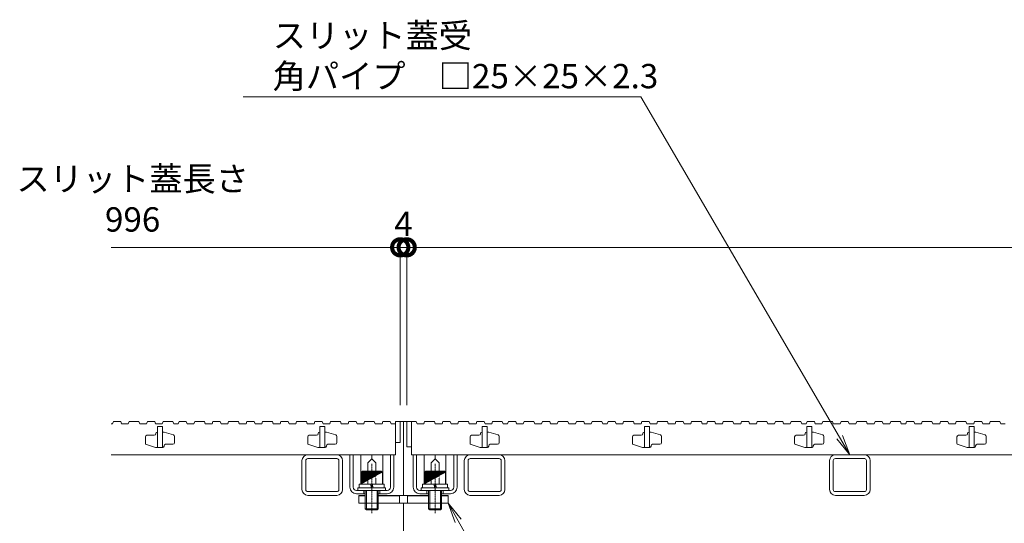
# Model space of a CAD drawing. Extents: x 1128708 to 1132122, y 341728 to 343318.
# Drawn here: x 1128899 to 1129506, y 342119 to 342429 of the extents above; entities that cross this region are included whole.
import ezdxf
from ezdxf import colors
from ezdxf.entities.mleader import LeaderData, LeaderLine
from ezdxf.math import Vec2, Vec3

# ---------------------------------------------------------------- set-up
doc = ezdxf.new("R2010")
doc.units = 0
doc.header["$LTSCALE"] = 0.1
doc.linetypes.add('中心線（短）', pattern=[6.773333, 4.233333, -0.846667, 0.846667, -0.846667])
doc.linetypes.add('点線（標準）', pattern=[1.693333, 0.846667, -0.846667])
doc.layers.get('0').update_dxf_attribs({"lineweight": 9})
doc.layers.get('Defpoints').update_dxf_attribs({"lineweight": 9})
for name, color, linetype, lineweight in [('(K)寸法', 7, 'Continuous', 9), ('(K)引出線', 7, 'Continuous', 9), ('スリット蓋', 3, 'Continuous', 9), ('ボルト固定金具類', 6, 'Continuous', 9), ('枠', 4, 'Continuous', 9), ('角パイプ（蓋受け）', 211, 'Continuous', 9)]:
    doc.layers.add(name, color=color, linetype=linetype, lineweight=lineweight)
doc.styles.add('(K)MSゴシック', font='txt')
doc.styles.add('文字_異尺度_H3.0', font='txt', dxfattribs={"height": 3})
doc.dimstyles.new('KAD-1', dxfattribs={"dimtxt": 3, "dimasz": 4, "dimexe": 1, "dimexo": 2, "dimgap": 1, "dimtad": 1, "dimdec": 1, "dimdsep": 46, "dimtxsty": '(K)MSゴシック', "dimblk": 'DOTSMALL', "dimcen": 0, "dimclrd": 7, "dimclre": 256, "dimclrt": 2, "dimadec": 0, "dimazin": 0, "dimtfac": 1, "dimtdec": 1, "dimtmove": 0, "dimatfit": 3, "dimldrblk": 'DOTSMALL', "dimfxl": 1, "dimtfill": 1, "dimlwd": 9, "dimlwe": -1, "dimarcsym": 0})

# ---------------------------------------------------------------- blocks, each defined once
blk = doc.blocks.new('_Open')
at = {"color": 0, "linetype": 'ByBlock', "lineweight": -2}
for p, q in [((-1, 0.167), (0, 0)), ((-1, -0.167), (0, 0)), ((0, 0), (-1, 0))]:
    blk.add_line(p, q, dxfattribs=at)
blk = doc.blocks.new('_DotSmall')
at = {"color": 0, "linetype": 'ByBlock', "const_width": 0.5}
blk.add_lwpolyline([(-0.0625, 0, 1), (0.0625, 0, 1)], format="xyb", close=True, dxfattribs=at)
blk = doc.blocks.new('*D40')
at = {"layer": '(K)寸法', "transparency": 16777216}
for p, q in [((1129133.39, 342191.61), (1129133.39, 342293.92)), ((1129137.39, 342191.61), (1129137.39, 342293.92))]:
    blk.add_line(p, q, dxfattribs=at)
at = {"layer": '(K)寸法', "color": 7, "lineweight": 9, "transparency": 16777216}
for p, q in [((1129133.39, 342288.92), (1129113.39, 342288.92)), ((1129133.39, 342288.92), (1129137.39, 342288.92)), ((1129137.39, 342288.92), (1129157.39, 342288.92))]:
    blk.add_line(p, q, dxfattribs=at)
at = {"layer": 'Defpoints', "color": 0, "linetype": 'Continuous', "lineweight": 9, "transparency": 16777216}
for p in [(1129137.39, 342288.92), (1129133.39, 342181.61), (1129137.39, 342181.61)]:
    blk.add_point(p, dxfattribs=at)
at = {"layer": '(K)寸法', "color": 2, "linetype": 'Continuous', "lineweight": 9, "transparency": 16777216, "insert": (1129135.39, 342301.42), "char_height": 15, "attachment_point": 5, "style": '(K)MSゴシック', "bg_fill": 3, "box_fill_scale": 1.1, "bg_fill_color": 256, "bg_fill_true_color": 13158600, "bg_fill_transparency": 0}
blk.add_mtext('4', dxfattribs=at)
at = {"layer": '(K)寸法', "color": 7, "linetype": 'Continuous', "lineweight": 9, "transparency": 16777216, "xscale": 20, "yscale": 20, "zscale": 20}
blk.add_blockref('_DotSmall', (1129133.39, 342288.92), dxfattribs=at)
at = {"layer": '(K)寸法', "color": 7, "linetype": 'Continuous', "lineweight": 9, "transparency": 16777216, "xscale": 20, "yscale": 20, "zscale": 20, "rotation": 180}
blk.add_blockref('_DotSmall', (1129137.39, 342288.92), dxfattribs=at)
blk = doc.blocks.new('*D41')
at = {"layer": '(K)寸法', "transparency": 16777216}
for p, q in [((1129137.39, 342191.61), (1129137.39, 342293.92)), ((1130133.39, 342191.61), (1130133.39, 342293.92))]:
    blk.add_line(p, q, dxfattribs=at)
at = {"layer": '(K)寸法', "color": 7, "lineweight": 9, "transparency": 16777216}
blk.add_line((1129137.39, 342288.92), (1130133.39, 342288.92), dxfattribs=at)
at = {"layer": 'Defpoints', "color": 0, "linetype": 'Continuous', "lineweight": 9, "transparency": 16777216}
for p in [(1130133.39, 342288.92), (1129137.39, 342181.61), (1130133.39, 342181.61)]:
    blk.add_point(p, dxfattribs=at)
at = {"layer": '(K)寸法', "color": 7, "linetype": 'Continuous', "lineweight": 9, "transparency": 16777216, "xscale": 20, "yscale": 20, "zscale": 20, "rotation": 180}
blk.add_blockref('_DotSmall', (1129137.39, 342288.92), dxfattribs=at)
at = {"layer": '(K)寸法', "color": 7, "linetype": 'Continuous', "lineweight": 9, "transparency": 16777216, "xscale": 20, "yscale": 20, "zscale": 20}
blk.add_blockref('_DotSmall', (1130133.39, 342288.92), dxfattribs=at)
at = {"layer": '(K)寸法', "color": 2, "linetype": 'Continuous', "lineweight": 9, "transparency": 16777216, "insert": (1129635.39, 342314.27), "char_height": 15, "attachment_point": 5, "style": '(K)MSゴシック', "bg_fill": 3, "box_fill_scale": 1.1, "bg_fill_color": 256, "bg_fill_true_color": 13158600, "bg_fill_transparency": 0}
blk.add_mtext('スリット蓋長さ\\P996', dxfattribs=at)

msp = doc.modelspace()

# ---------------------------------------------------------------- linework, layer by layer
at = {"layer": '(K)寸法'}
msp.add_line((1129133.39, 342191.61), (1129133.39, 342293.92), dxfattribs=at)
at = {"layer": '(K)寸法', "color": 7, "lineweight": 9}
msp.add_line((1129133.39, 342288.92), (1128955.39, 342288.92), dxfattribs=at)
at = {"layer": 'スリット蓋', "color": 3, "linetype": 'Continuous', "lineweight": 9}
for p, q in [((1128955.39, 342180.11), (1128956.23, 342180.11)), ((1128956.75, 342181.61), (1128956.23, 342180.11)), ((1128956.75, 342181.61), (1128961.25, 342181.61)), ((1128961.25, 342181.61), (1128961.77, 342180.11)), ((1128961.77, 342180.11), (1128965.89, 342180.11)), ((1128966.4, 342181.61), (1128965.89, 342180.11)), ((1128966.4, 342181.61), (1128972.4, 342181.61)), ((1128972.4, 342181.61), (1128972.92, 342180.11)), ((1128972.92, 342180.11), (1128977.17, 342180.11)), ((1128977.68, 342181.61), (1128977.17, 342180.11)), ((1128977.68, 342181.61), (1128982.18, 342181.61)), ((1128982.18, 342181.61), (1128982.7, 342180.11)), ((1128982.7, 342180.11), (1128986.82, 342180.11)), ((1128986.89, 342178.61), (1128983.89, 342178.61)), ((1128983.89, 342178.61), (1128983.89, 342165.61)), ((1128987.34, 342181.61), (1128986.82, 342180.11)), ((1128986.89, 342178.61), (1128986.89, 342165.61)), ((1128987.34, 342181.61), (1128993.34, 342181.61)), ((1128993.34, 342181.61), (1128993.85, 342180.11)), ((1128993.85, 342180.11), (1128996.61, 342180.11)), ((1128997.13, 342181.61), (1128996.61, 342180.11)), ((1128997.13, 342181.61), (1129001.63, 342181.61)), ((1129001.63, 342181.61), (1129002.14, 342180.11)), ((1129002.14, 342180.11), (1129006.26, 342180.11)), ((1129006.78, 342181.61), (1129006.26, 342180.11)), ((1129006.78, 342181.61), (1129012.78, 342181.61)), ((1129012.78, 342181.61), (1129013.3, 342180.11)), ((1129013.3, 342180.11), (1129017.55, 342180.11)), ((1129018.06, 342181.61), (1129017.55, 342180.11)), ((1129018.06, 342181.61), (1129022.56, 342181.61)), ((1129022.56, 342181.61), (1129023.08, 342180.11)), ((1129023.08, 342180.11), (1129027.2, 342180.11)), ((1129027.71, 342181.61), (1129027.2, 342180.11)), ((1129027.71, 342181.61), (1129033.71, 342181.61)), ((1129033.71, 342181.61), (1129034.23, 342180.11)), ((1129034.23, 342180.11), (1129038.48, 342180.11)), ((1129038.99, 342181.61), (1129038.48, 342180.11)), ((1129038.99, 342181.61), (1129043.49, 342181.61)), ((1129043.49, 342181.61), (1129044.01, 342180.11)), ((1129044.01, 342180.11), (1129048.13, 342180.11)), ((1129048.65, 342181.61), (1129048.13, 342180.11)), ((1129048.65, 342181.61), (1129054.65, 342181.61)), ((1129054.65, 342181.61), (1129055.16, 342180.11)), ((1129055.16, 342180.11), (1129059.41, 342180.11)), ((1129059.93, 342181.61), (1129059.41, 342180.11)), ((1129059.93, 342181.61), (1129064.43, 342181.61)), ((1129064.43, 342181.61), (1129064.94, 342180.11)), ((1129064.94, 342180.11), (1129069.07, 342180.11)), ((1129069.58, 342181.61), (1129069.07, 342180.11)), ((1129069.58, 342181.61), (1129075.58, 342181.61)), ((1129075.58, 342181.61), (1129076.1, 342180.11)), ((1129076.1, 342180.11), (1129080.35, 342180.11)), ((1129080.86, 342181.61), (1129080.35, 342180.11)), ((1129080.86, 342181.61), (1129085.36, 342181.61)), ((1129086.89, 342178.61), (1129083.89, 342178.61)), ((1129083.89, 342178.61), (1129083.89, 342165.61)), ((1129085.36, 342181.61), (1129085.88, 342180.11)), ((1129085.88, 342180.11), (1129090, 342180.11)), ((1129086.89, 342178.61), (1129086.89, 342165.61)), ((1129090.52, 342181.61), (1129090, 342180.11)), ((1129090.52, 342181.61), (1129096.52, 342181.61)), ((1129096.52, 342181.61), (1129097.03, 342180.11)), ((1129097.03, 342180.11), (1129101.28, 342180.11)), ((1129101.8, 342181.61), (1129101.28, 342180.11)), ((1129101.8, 342181.61), (1129106.3, 342181.61)), ((1129106.3, 342181.61), (1129106.81, 342180.11)), ((1128976.39, 342172.11), (1128976.39, 342168.35)), ((1128981.89, 342173.11), (1128977.39, 342173.11)), ((1128982.89, 342174.31), (1128982.89, 342174.11)), ((1128983.69, 342175.11), (1128983.89, 342175.11)), ((1128986.89, 342175.11), (1128987.74, 342175.11)), ((1128988.03, 342175.07), (1128993.68, 342173.33)), ((1128994.39, 342172.38), (1128994.39, 342168.61)), ((1129076.39, 342172.11), (1129076.39, 342168.35)), ((1129081.89, 342173.11), (1129077.39, 342173.11)), ((1129082.89, 342174.31), (1129082.89, 342174.11)), ((1129083.69, 342175.11), (1129083.89, 342175.11)), ((1129086.89, 342175.11), (1129087.74, 342175.11)), ((1129088.03, 342175.07), (1129093.68, 342173.33)), ((1129094.39, 342172.38), (1129094.39, 342168.61)), ((1129176.39, 342172.11), (1129176.39, 342168.35)), ((1129181.89, 342173.11), (1129177.39, 342173.11)), ((1129182.89, 342174.31), (1129182.89, 342174.11)), ((1129183.69, 342175.11), (1129183.89, 342175.11)), ((1129186.89, 342175.11), (1129187.74, 342175.11)), ((1129188.03, 342175.07), (1129193.68, 342173.33)), ((1129194.39, 342172.38), (1129194.39, 342168.61)), ((1129276.39, 342172.11), (1129276.39, 342168.35)), ((1129281.89, 342173.11), (1129277.39, 342173.11)), ((1129282.89, 342174.31), (1129282.89, 342174.11)), ((1129283.69, 342175.11), (1129283.89, 342175.11)), ((1129286.89, 342175.11), (1129287.74, 342175.11)), ((1129288.03, 342175.07), (1129293.68, 342173.33)), ((1129294.39, 342172.38), (1129294.39, 342168.61)), ((1129376.39, 342172.11), (1129376.39, 342168.35)), ((1129381.89, 342173.11), (1129377.39, 342173.11)), ((1129382.89, 342174.31), (1129382.89, 342174.11)), ((1129383.69, 342175.11), (1129383.89, 342175.11)), ((1129386.89, 342175.11), (1129387.74, 342175.11)), ((1129388.03, 342175.07), (1129393.68, 342173.33)), ((1129394.39, 342172.38), (1129394.39, 342168.61)), ((1129476.39, 342172.11), (1129476.39, 342168.35)), ((1129481.89, 342173.11), (1129477.39, 342173.11)), ((1129482.89, 342174.31), (1129482.89, 342174.11)), ((1129483.69, 342175.11), (1129483.89, 342175.11)), ((1129486.89, 342175.11), (1129487.74, 342175.11)), ((1129488.03, 342175.07), (1129493.68, 342173.33)), ((1129494.39, 342172.38), (1129494.39, 342168.61)), ((1128982.74, 342165.66), (1128977.09, 342167.4)), ((1128987.09, 342165.61), (1128983.04, 342165.61)), ((1128987.89, 342166.41), (1128987.89, 342166.61)), ((1128988.89, 342167.61), (1128993.39, 342167.61)), ((1129082.74, 342165.66), (1129077.09, 342167.4)), ((1129087.09, 342165.61), (1129083.04, 342165.61)), ((1129087.89, 342166.41), (1129087.89, 342166.61)), ((1129088.89, 342167.61), (1129093.39, 342167.61)), ((1129130.39, 342168.61), (1129133.39, 342168.61)), ((1129137.39, 342166.11), (1129140.39, 342166.11)), ((1129182.74, 342165.66), (1129177.09, 342167.4)), ((1129187.09, 342165.61), (1129183.04, 342165.61)), ((1129187.89, 342166.41), (1129187.89, 342166.61)), ((1129188.89, 342167.61), (1129193.39, 342167.61)), ((1129282.74, 342165.66), (1129277.09, 342167.4)), ((1129287.09, 342165.61), (1129283.04, 342165.61)), ((1129287.89, 342166.41), (1129287.89, 342166.61)), ((1129288.89, 342167.61), (1129293.39, 342167.61)), ((1129382.74, 342165.66), (1129377.09, 342167.4)), ((1129387.09, 342165.61), (1129383.04, 342165.61)), ((1129387.89, 342166.41), (1129387.89, 342166.61)), ((1129388.89, 342167.61), (1129393.39, 342167.61)), ((1129482.74, 342165.66), (1129477.09, 342167.4)), ((1129487.09, 342165.61), (1129483.04, 342165.61)), ((1129487.89, 342166.41), (1129487.89, 342166.61)), ((1129488.89, 342167.61), (1129493.39, 342167.61)), ((1128955.39, 342161.11), (1129130.39, 342161.11)), ((1129140.39, 342161.11), (1130130.39, 342161.11))]:
    msp.add_line(p, q, dxfattribs=at)
for centre, radius, start, end in [((1128977.39, 342172.11), 1, 90, 180), ((1128981.89, 342174.11), 1, 270, 0), ((1128983.69, 342174.31), 0.8, 90, 180), ((1128987.74, 342174.11), 1, 72.89727, 90), ((1128993.39, 342172.38), 1, 0, 72.89727), ((1129077.39, 342172.11), 1, 90, 180), ((1129081.89, 342174.11), 1, 270, 0), ((1129083.69, 342174.31), 0.8, 90, 180), ((1129087.74, 342174.11), 1, 72.89727, 90), ((1129093.39, 342172.38), 1, 0, 72.89727), ((1129177.39, 342172.11), 1, 90, 180), ((1129181.89, 342174.11), 1, 270, 0), ((1129183.69, 342174.31), 0.8, 90, 180), ((1129187.74, 342174.11), 1, 72.89727, 90), ((1129193.39, 342172.38), 1, 0, 72.89727), ((1129277.39, 342172.11), 1, 90, 180), ((1129281.89, 342174.11), 1, 270, 0), ((1129283.69, 342174.31), 0.8, 90, 180), ((1129287.74, 342174.11), 1, 72.89727, 90), ((1129293.39, 342172.38), 1, 0, 72.89727), ((1129377.39, 342172.11), 1, 90, 180), ((1129381.89, 342174.11), 1, 270, 0), ((1129383.69, 342174.31), 0.8, 90, 180), ((1129387.74, 342174.11), 1, 72.89727, 90), ((1129393.39, 342172.38), 1, 0, 72.89727), ((1129477.39, 342172.11), 1, 90, 180), ((1129481.89, 342174.11), 1, 270, 0), ((1129483.69, 342174.31), 0.8, 90, 180), ((1129487.74, 342174.11), 1, 72.89727, 90), ((1129493.39, 342172.38), 1, 0, 72.89727), ((1128977.39, 342168.35), 1, 180, 252.89727), ((1128983.04, 342166.61), 1, 252.89727, 270), ((1128987.09, 342166.41), 0.8, 270, 0), ((1128988.89, 342166.61), 1, 90, 180), ((1128993.39, 342168.61), 1, 270, 0), ((1129077.39, 342168.35), 1, 180, 252.89727), ((1129083.04, 342166.61), 1, 252.89727, 270), ((1129087.09, 342166.41), 0.8, 270, 0), ((1129088.89, 342166.61), 1, 90, 180), ((1129093.39, 342168.61), 1, 270, 0), ((1129177.39, 342168.35), 1, 180, 252.89727), ((1129183.04, 342166.61), 1, 252.89727, 270), ((1129187.09, 342166.41), 0.8, 270, 0), ((1129188.89, 342166.61), 1, 90, 180), ((1129193.39, 342168.61), 1, 270, 0), ((1129277.39, 342168.35), 1, 180, 252.89727), ((1129283.04, 342166.61), 1, 252.89727, 270), ((1129287.09, 342166.41), 0.8, 270, 0), ((1129288.89, 342166.61), 1, 90, 180), ((1129293.39, 342168.61), 1, 270, 0), ((1129377.39, 342168.35), 1, 180, 252.89727), ((1129383.04, 342166.61), 1, 252.89727, 270), ((1129387.09, 342166.41), 0.8, 270, 0), ((1129388.89, 342166.61), 1, 90, 180), ((1129393.39, 342168.61), 1, 270, 0), ((1129477.39, 342168.35), 1, 180, 252.89727), ((1129483.04, 342166.61), 1, 252.89727, 270), ((1129487.09, 342166.41), 0.8, 270, 0), ((1129488.89, 342166.61), 1, 90, 180), ((1129493.39, 342168.61), 1, 270, 0)]:
    msp.add_arc(centre, radius, start, end, dxfattribs=at)
at = {"layer": 'ボルト固定金具類', "color": 2, "linetype": 'Continuous', "lineweight": 9}
for p, q in [((1129102.39, 342161.11), (1129104.39, 342161.11)), ((1129102.39, 342141.11), (1129102.39, 342161.11)), ((1129104.39, 342141.11), (1129104.39, 342161.11)), ((1129127.39, 342161.11), (1129129.39, 342161.11)), ((1129127.39, 342141.11), (1129127.39, 342161.11)), ((1129129.39, 342141.11), (1129129.39, 342161.11)), ((1129143.39, 342161.11), (1129141.39, 342161.11)), ((1129141.39, 342141.11), (1129141.39, 342161.11)), ((1129143.39, 342141.11), (1129143.39, 342161.11)), ((1129168.39, 342161.11), (1129166.39, 342161.11)), ((1129166.39, 342141.11), (1129166.39, 342161.11)), ((1129168.39, 342141.11), (1129168.39, 342161.11)), ((1129106.39, 342139.11), (1129125.39, 342139.11)), ((1129106.39, 342137.11), (1129111.89, 342137.11)), ((1129107.89, 342136.11), (1129107.89, 342131.31)), ((1129111.89, 342136.11), (1129107.89, 342136.11)), ((1129111.89, 342135.81), (1129107.89, 342135.81)), ((1129110.89, 342139.11), (1129110.89, 342137.11)), ((1129111.89, 342135.81), (1129111.89, 342131.31)), ((1129119.89, 342137.11), (1129125.39, 342137.11)), ((1129135.39, 342136.11), (1129119.89, 342136.11)), ((1129119.89, 342135.81), (1129119.89, 342131.31)), ((1129132.89, 342135.81), (1129119.89, 342135.81)), ((1129120.89, 342139.11), (1129120.89, 342137.11)), ((1129132.89, 342131.31), (1129132.89, 342135.81)), ((1129135.39, 342136.11), (1129150.89, 342136.11)), ((1129137.89, 342131.31), (1129137.89, 342135.81)), ((1129137.89, 342135.81), (1129150.89, 342135.81)), ((1129164.39, 342139.11), (1129145.39, 342139.11)), ((1129150.89, 342137.11), (1129145.39, 342137.11)), ((1129149.89, 342139.11), (1129149.89, 342137.11)), ((1129150.89, 342135.81), (1129150.89, 342131.31)), ((1129164.39, 342137.11), (1129158.89, 342137.11)), ((1129158.89, 342136.11), (1129162.89, 342136.11)), ((1129158.89, 342135.81), (1129158.89, 342131.31)), ((1129158.89, 342135.81), (1129162.89, 342135.81)), ((1129159.89, 342139.11), (1129159.89, 342137.11)), ((1129162.89, 342136.11), (1129162.89, 342131.31)), ((1129107.89, 342131.31), (1129111.89, 342131.31)), ((1129119.89, 342131.31), (1129135.39, 342131.31)), ((1129150.89, 342131.31), (1129135.39, 342131.31)), ((1129162.89, 342131.31), (1129158.89, 342131.31))]:
    msp.add_line(p, q, dxfattribs=at)
at = {"layer": 'ボルト固定金具類', "color": 7, "linetype": 'Continuous', "lineweight": 9}
for p, q in [((1129109.19, 342143.11), (1129109.19, 342161.11)), ((1129122.59, 342161.11), (1129109.19, 342161.11)), ((1129113.4, 342156.11), (1129115.89, 342158.61)), ((1129115.89, 342158.61), (1129115.89, 342161.11)), ((1129118.38, 342156.11), (1129115.89, 342158.61)), ((1129122.59, 342143.11), (1129122.59, 342161.11)), ((1129148.19, 342143.11), (1129148.19, 342161.11)), ((1129148.19, 342161.11), (1129161.59, 342161.11)), ((1129152.4, 342156.11), (1129154.89, 342158.61)), ((1129154.89, 342158.61), (1129154.89, 342161.11)), ((1129157.38, 342156.11), (1129154.89, 342158.61)), ((1129161.59, 342143.11), (1129161.59, 342161.11)), ((1129113.4, 342151.11), (1129113.4, 342156.11)), ((1129118.38, 342151.11), (1129118.38, 342156.11)), ((1129152.4, 342151.11), (1129152.4, 342156.11)), ((1129157.38, 342151.11), (1129157.38, 342156.11))]:
    msp.add_line(p, q, dxfattribs=at)
at = {"layer": 'ボルト固定金具類', "color": 7, "linetype": '中心線（短）', "lineweight": 9}
for p, q in [((1129115.89, 342155.44), (1129115.89, 342125.08)), ((1129154.89, 342155.44), (1129154.89, 342125.08))]:
    msp.add_line(p, q, dxfattribs=at)
at = {"layer": 'ボルト固定金具類', "color": 6, "linetype": 'Continuous', "lineweight": 9}
for p, q in [((1129109.39, 342150.31), (1129110.19, 342151.11)), ((1129122.39, 342150.31), (1129109.39, 342150.31)), ((1129109.39, 342150.31), (1129109.39, 342143.11)), ((1129109.49, 342150.31), (1129109.49, 342143.17)), ((1129109.89, 342150.31), (1129109.89, 342143.39)), ((1129121.59, 342151.11), (1129110.19, 342151.11)), ((1129110.29, 342150.31), (1129110.29, 342143.61)), ((1129110.69, 342150.31), (1129110.69, 342143.83)), ((1129111.09, 342150.31), (1129111.09, 342144.06)), ((1129111.49, 342150.31), (1129111.49, 342144.28)), ((1129111.89, 342150.31), (1129111.89, 342144.5)), ((1129112.29, 342150.31), (1129112.29, 342144.72)), ((1129112.69, 342150.31), (1129112.69, 342144.94)), ((1129113.09, 342150.31), (1129113.09, 342145.16)), ((1129113.49, 342150.31), (1129113.49, 342145.39)), ((1129113.89, 342150.31), (1129113.89, 342145.61)), ((1129114.29, 342150.31), (1129114.29, 342145.83)), ((1129114.69, 342150.31), (1129114.69, 342146.05)), ((1129115.09, 342150.31), (1129115.09, 342146.27)), ((1129115.49, 342150.31), (1129115.49, 342146.49)), ((1129116.29, 342150.31), (1129116.29, 342146.94)), ((1129116.69, 342150.31), (1129116.69, 342147.16)), ((1129117.09, 342150.31), (1129117.09, 342147.38)), ((1129117.49, 342150.31), (1129117.49, 342147.6)), ((1129117.89, 342150.31), (1129117.89, 342147.82)), ((1129118.29, 342150.31), (1129118.29, 342148.04)), ((1129118.69, 342150.31), (1129118.69, 342148.27)), ((1129119.09, 342150.31), (1129119.09, 342148.49)), ((1129119.49, 342150.31), (1129119.49, 342148.71)), ((1129119.89, 342150.31), (1129119.89, 342148.93)), ((1129120.29, 342150.31), (1129120.29, 342149.15)), ((1129120.69, 342150.31), (1129120.69, 342149.37)), ((1129121.09, 342150.31), (1129121.09, 342149.59)), ((1129121.49, 342150.31), (1129121.49, 342149.82)), ((1129122.39, 342150.31), (1129121.59, 342151.11)), ((1129121.89, 342150.31), (1129121.89, 342150.04)), ((1129122.29, 342150.31), (1129122.29, 342150.26)), ((1129122.39, 342150.31), (1129122.39, 342143.11)), ((1129148.39, 342150.31), (1129149.19, 342151.11)), ((1129148.39, 342150.31), (1129161.39, 342150.31)), ((1129148.39, 342150.31), (1129148.39, 342143.11)), ((1129148.49, 342150.31), (1129148.49, 342143.17)), ((1129148.89, 342150.31), (1129148.89, 342143.39)), ((1129149.19, 342151.11), (1129160.59, 342151.11)), ((1129149.29, 342150.31), (1129149.29, 342143.61)), ((1129149.69, 342150.31), (1129149.69, 342143.83)), ((1129150.09, 342150.31), (1129150.09, 342144.06)), ((1129150.49, 342150.31), (1129150.49, 342144.28)), ((1129150.89, 342150.31), (1129150.89, 342144.5)), ((1129151.29, 342150.31), (1129151.29, 342144.72)), ((1129151.69, 342150.31), (1129151.69, 342144.94)), ((1129152.09, 342150.31), (1129152.09, 342145.16)), ((1129152.49, 342150.31), (1129152.49, 342145.39)), ((1129152.89, 342150.31), (1129152.89, 342145.61)), ((1129153.29, 342150.31), (1129153.29, 342145.83)), ((1129153.69, 342150.31), (1129153.69, 342146.05)), ((1129154.09, 342150.31), (1129154.09, 342146.27)), ((1129154.49, 342150.31), (1129154.49, 342146.49)), ((1129155.29, 342150.31), (1129155.29, 342146.94)), ((1129155.69, 342150.31), (1129155.69, 342147.16)), ((1129156.09, 342150.31), (1129156.09, 342147.38)), ((1129156.49, 342150.31), (1129156.49, 342147.6)), ((1129156.89, 342150.31), (1129156.89, 342147.82)), ((1129157.29, 342150.31), (1129157.29, 342148.04)), ((1129157.69, 342150.31), (1129157.69, 342148.27)), ((1129158.09, 342150.31), (1129158.09, 342148.49)), ((1129158.49, 342150.31), (1129158.49, 342148.71)), ((1129158.89, 342150.31), (1129158.89, 342148.93)), ((1129159.29, 342150.31), (1129159.29, 342149.15)), ((1129159.69, 342150.31), (1129159.69, 342149.37)), ((1129160.09, 342150.31), (1129160.09, 342149.59)), ((1129160.49, 342150.31), (1129160.49, 342149.82)), ((1129161.39, 342150.31), (1129160.59, 342151.11)), ((1129160.89, 342150.31), (1129160.89, 342150.04)), ((1129161.29, 342150.31), (1129161.29, 342150.26)), ((1129161.39, 342150.31), (1129161.39, 342143.11)), ((1129107.39, 342140.71), (1129107.39, 342139.11)), ((1129124.39, 342140.71), (1129107.39, 342140.71)), ((1129123.59, 342143.11), (1129108.19, 342143.11)), ((1129108.19, 342143.11), (1129108.19, 342140.71)), ((1129115.1, 342143.11), (1129115.77, 342140.71)), ((1129116.14, 342143.11), (1129116.81, 342140.71)), ((1129123.59, 342143.11), (1129123.59, 342140.71)), ((1129124.39, 342140.71), (1129124.39, 342139.11)), ((1129146.39, 342140.71), (1129146.39, 342139.11)), ((1129146.39, 342140.71), (1129163.39, 342140.71)), ((1129147.19, 342143.11), (1129162.59, 342143.11)), ((1129147.19, 342143.11), (1129147.19, 342140.71)), ((1129154.1, 342143.11), (1129154.77, 342140.71)), ((1129155.14, 342143.11), (1129155.81, 342140.71)), ((1129162.59, 342143.11), (1129162.59, 342140.71)), ((1129163.39, 342140.71), (1129163.39, 342139.11)), ((1129111.89, 342139.11), (1129111.89, 342127.89)), ((1129112.56, 342139.11), (1129112.56, 342127.21)), ((1129119.21, 342139.11), (1129119.21, 342127.21)), ((1129119.89, 342139.11), (1129119.89, 342127.89)), ((1129150.89, 342139.11), (1129150.89, 342127.89)), ((1129151.56, 342139.11), (1129151.56, 342127.21)), ((1129158.21, 342139.11), (1129158.21, 342127.21)), ((1129158.89, 342139.11), (1129158.89, 342127.89)), ((1129119.89, 342127.89), (1129111.89, 342127.89)), ((1129112.56, 342127.21), (1129111.89, 342127.89)), ((1129119.21, 342127.21), (1129112.56, 342127.21)), ((1129119.21, 342127.21), (1129119.89, 342127.89)), ((1129150.89, 342127.89), (1129158.89, 342127.89)), ((1129151.56, 342127.21), (1129150.89, 342127.89)), ((1129151.56, 342127.21), (1129158.21, 342127.21)), ((1129158.21, 342127.21), (1129158.89, 342127.89))]:
    msp.add_line(p, q, dxfattribs=at)
at = {"layer": 'ボルト固定金具類', "color": 7, "linetype": '点線（標準）', "lineweight": 9}
for p, q in [((1129113.4, 342143.11), (1129113.4, 342151.11)), ((1129118.38, 342143.11), (1129118.38, 342151.11)), ((1129152.4, 342143.11), (1129152.4, 342151.11)), ((1129157.38, 342143.11), (1129157.38, 342151.11)), ((1129122.59, 342143.11), (1129109.19, 342143.11)), ((1129148.19, 342143.11), (1129161.59, 342143.11))]:
    msp.add_line(p, q, dxfattribs=at)
at = {"layer": 'ボルト固定金具類', "color": 2, "linetype": 'Continuous', "lineweight": 9}
for centre, radius, start, end in [((1129106.39, 342141.11), 4, 180, 270), ((1129106.39, 342141.11), 2, 180, 270), ((1129125.39, 342141.11), 2, 270, 0), ((1129125.39, 342141.11), 4, 270, 0), ((1129145.39, 342141.11), 4, 180, 270), ((1129145.39, 342141.11), 2, 180, 270), ((1129164.39, 342141.11), 2, 270, 0), ((1129164.39, 342141.11), 4, 270, 0)]:
    msp.add_arc(centre, radius, start, end, dxfattribs=at)
at = {"layer": '枠', "color": 4, "linetype": 'Continuous', "lineweight": 9}
for p, q in [((1129107.89, 342136.11), (1129107.89, 342131.31)), ((1129111.89, 342136.11), (1129107.89, 342136.11)), ((1129135.39, 342136.11), (1129119.89, 342136.11)), ((1129135.39, 342136.11), (1129150.89, 342136.11)), ((1129158.89, 342136.11), (1129162.89, 342136.11)), ((1129162.89, 342136.11), (1129162.89, 342131.31)), ((1129107.89, 342131.31), (1129135.39, 342131.31)), ((1129162.89, 342131.31), (1129135.39, 342131.31)), ((1129135.39, 342131.31), (1129135.39, 342031.61))]:
    msp.add_line(p, q, dxfattribs=at)
at = {"layer": '角パイプ（蓋受け）', "color": 211, "linetype": 'Continuous', "lineweight": 5}
for p, q in [((1129072.89, 342139.71), (1129072.89, 342157.51)), ((1129075.19, 342139.71), (1129075.19, 342157.51)), ((1129076.49, 342161.11), (1129094.29, 342161.11)), ((1129076.49, 342158.81), (1129094.63, 342158.81)), ((1129095.59, 342139.71), (1129095.59, 342157.51)), ((1129097.89, 342157.51), (1129097.89, 342139.71)), ((1129172.89, 342157.51), (1129172.89, 342139.71)), ((1129175.19, 342139.71), (1129175.19, 342157.51)), ((1129194.29, 342161.11), (1129176.49, 342161.11)), ((1129176.49, 342158.81), (1129194.29, 342158.81)), ((1129195.59, 342139.71), (1129195.59, 342157.51)), ((1129197.89, 342139.71), (1129197.89, 342157.51)), ((1129397.89, 342139.71), (1129397.89, 342157.51)), ((1129400.19, 342139.71), (1129400.19, 342157.51)), ((1129401.49, 342161.11), (1129419.29, 342161.11)), ((1129401.49, 342158.81), (1129419.63, 342158.81)), ((1129420.59, 342139.71), (1129420.59, 342157.51)), ((1129422.89, 342157.51), (1129422.89, 342139.71)), ((1129076.49, 342138.41), (1129094.29, 342138.41)), ((1129076.49, 342136.11), (1129094.14, 342136.11)), ((1129194.29, 342136.11), (1129176.3, 342136.11)), ((1129194.29, 342138.41), (1129176.49, 342138.41)), ((1129401.49, 342138.41), (1129419.29, 342138.41)), ((1129401.49, 342136.11), (1129419.14, 342136.11))]:
    msp.add_line(p, q, dxfattribs=at)
for centre, radius, start, end in [((1129076.49, 342157.51), 3.6, 90, 180), ((1129076.49, 342157.51), 1.3, 90, 180), ((1129094.29, 342157.51), 3.6, 0, 90), ((1129094.29, 342157.51), 1.3, 0, 90), ((1129176.49, 342157.51), 3.6, 90, 180), ((1129176.49, 342157.51), 1.3, 90, 180), ((1129194.29, 342157.51), 3.6, 0, 90), ((1129194.29, 342157.51), 1.3, 0, 90), ((1129401.49, 342157.51), 3.6, 90, 180), ((1129401.49, 342157.51), 1.3, 90, 180), ((1129419.29, 342157.51), 3.6, 0, 90), ((1129419.29, 342157.51), 1.3, 0, 90), ((1129076.49, 342139.71), 3.6, 180, 270), ((1129076.49, 342139.71), 1.3, 180, 270), ((1129094.29, 342139.71), 1.3, 270, 0), ((1129094.29, 342139.71), 3.6, 270, 0), ((1129176.49, 342139.71), 3.6, 180, 270), ((1129176.49, 342139.71), 1.3, 180, 270), ((1129194.29, 342139.71), 1.3, 270, 0), ((1129194.29, 342139.71), 3.6, 270, 0), ((1129401.49, 342139.71), 3.6, 180, 270), ((1129401.49, 342139.71), 1.3, 180, 270), ((1129419.29, 342139.71), 1.3, 270, 0), ((1129419.29, 342139.71), 3.6, 270, 0)]:
    msp.add_arc(centre, radius, start, end, dxfattribs=at)

# ---------------------------------------------------------------- block references
at = {"layer": '(K)寸法', "color": 7, "linetype": 'Continuous', "lineweight": 9, "xscale": 20, "yscale": 20, "zscale": 20}
msp.add_blockref('_DotSmall', (1129133.39, 342288.92), dxfattribs=at)

# ---------------------------------------------------------------- leaders
at = {"layer": '(K)引出線', "color": 7, "linetype": 'Continuous'}
ml = msp.add_multileader_mtext('Standard', dxfattribs=at)
ml.set_content('スリット蓋受\\P角パイプ\u3000□25×25×2.3', color=2, style='文字_異尺度_H3.0')
ml.set_leader_properties(linetype='Continuous', lineweight=13)
ml.set_arrow_properties(name='OPEN')
ml.build(insert=Vec2(0, 0))
ml.multileader.update_dxf_attribs({"has_dogleg": 0, "text_left_attachment_type": 5, "text_right_attachment_type": 5, "text_top_attachment_type": 10, "text_bottom_attachment_type": 10, "arrow_head_size": 12.5, "scale": 5})
ctx = ml.context
ctx.base_point, ctx.scale, ctx.char_height, ctx.arrow_head_size, ctx.landing_gap_size, ctx.plane_origin = Vec3(1129049.83, 342381.61), 5, 15, 12.5, 5, Vec3(1129200.71, 342400.37)
ctx.left_attachment, ctx.right_attachment, ctx.top_attachment, ctx.bottom_attachment = 5, 5, 10, 10
notes = []
notes.append((ctx, [(0, (1, 1, 0), (1129321.55, 342381.61), (-1, 0), 40, [(0, [(1129410.39, 342161.11)], 0, [])])]))
ctx.mtext.insert, ctx.mtext.flow_direction = Vec3(1129054.83, 342426.9), 5
ml = msp.add_multileader_mtext('Standard', dxfattribs=at)
ml.set_content('ロックプレート\\PFB4.5×25（SS400）', color=2, style='文字_異尺度_H3.0')
ml.set_leader_properties(linetype='Continuous', lineweight=13)
ml.set_arrow_properties(name='OPEN')
ml.build(insert=Vec2(0, 0))
ml.multileader.update_dxf_attribs({"has_dogleg": 0, "text_left_attachment_type": 5, "text_right_attachment_type": 5, "text_top_attachment_type": 10, "text_bottom_attachment_type": 10, "arrow_head_size": 12.5, "scale": 5})
ctx = ml.context
ctx.base_point, ctx.scale, ctx.char_height, ctx.arrow_head_size, ctx.landing_gap_size, ctx.plane_origin = Vec3(1129264.2, 341952.55), 5, 15, 12.5, 5, Vec3(1129269.2, 341970.55)
ctx.left_attachment, ctx.right_attachment, ctx.top_attachment, ctx.bottom_attachment = 5, 5, 10, 10
notes.append((ctx, [(0, (1, 1, 0), (1129224.2, 341952.55), (1, 0), 40, [(0, [(1129162.89, 342131.31)], 0, [])])]))
ctx.mtext.insert, ctx.mtext.flow_direction = Vec3(1129269.2, 341997.3), 5
for ctx, leaders in notes:
    for number, flags, end, landing, length, lines in leaders:
        leader = LeaderData()
        leader.index, (leader.has_last_leader_line, leader.has_dogleg_vector, leader.attachment_direction) = number, flags
        leader.last_leader_point, leader.dogleg_vector, leader.dogleg_length = Vec3(end), Vec3(landing), length
        for number, points, colour, breaks in lines:
            line = LeaderLine()
            line.index, line.vertices, line.color, line.breaks = number, Vec3.list(points), colors.encode_raw_color(colour), breaks
            leader.lines.append(line)
        ctx.leaders.append(leader)

# ---------------------------------------------------------------- next in the draw order: texts
at = {"layer": '(K)寸法', "color": 2, "linetype": 'Continuous', "lineweight": 9, "insert": (1128968.56, 342293.92), "char_height": 15, "attachment_point": 8, "style": '(K)MSゴシック', "bg_fill": 3, "box_fill_scale": 1.1, "bg_fill_color": 256, "bg_fill_true_color": 13158600, "bg_fill_transparency": 0}
msp.add_mtext('スリット蓋長さ\\P996', dxfattribs=at)

# ---------------------------------------------------------------- next in the draw order: dimensions: what is measured, and where the dimension line sits
at = {"layer": '(K)寸法', "color": 2, "linetype": 'Continuous', "lineweight": 9}
dim = msp.add_linear_dim(base=(1129137.39, 342288.92), p1=(1129133.39, 342181.61), p2=(1129137.39, 342181.61), dimstyle='KAD-1', override={"dimtmove": 1}, dxfattribs=at)
dim.commit()
dim.dimension.update_dxf_attribs({"geometry": '*D40', "text_midpoint": (1129135.39, 342288.92), "dimtype": 160})

# ---------------------------------------------------------------- next in the draw order: linework, layer by layer
at = {"layer": 'スリット蓋', "color": 3, "linetype": 'Continuous', "lineweight": 9}
for p, q in [((1129106.81, 342180.11), (1129110.94, 342180.11)), ((1129111.45, 342181.61), (1129110.94, 342180.11)), ((1129111.45, 342181.61), (1129117.45, 342181.61)), ((1129117.45, 342181.61), (1129117.97, 342180.11)), ((1129117.97, 342180.11), (1129122.22, 342180.11)), ((1129122.73, 342181.61), (1129122.22, 342180.11)), ((1129122.73, 342181.61), (1129127.23, 342181.61)), ((1129127.23, 342181.61), (1129127.75, 342180.11))]:
    msp.add_line(p, q, dxfattribs=at)

# ---------------------------------------------------------------- next in the draw order: dimensions: what is measured, and where the dimension line sits
at = {"layer": '(K)寸法', "color": 2, "linetype": 'Continuous', "lineweight": 9}
dim = msp.add_linear_dim(base=(1130133.39, 342288.92), p1=(1129137.39, 342181.61), p2=(1130133.39, 342181.61), text='スリット蓋長さ\\P<>', dimstyle='KAD-1', dxfattribs=at)
dim.commit()
dim.dimension.update_dxf_attribs({"geometry": '*D41', "text_midpoint": (1129635.39, 342314.27)})

# ---------------------------------------------------------------- next in the draw order: linework, layer by layer
at = {"layer": 'スリット蓋', "color": 3, "linetype": 'Continuous', "lineweight": 9}
for p, q in [((1129127.75, 342180.11), (1129130.39, 342180.11)), ((1129130.39, 342181.61), (1129133.39, 342181.61)), ((1129130.39, 342181.61), (1129130.39, 342161.11)), ((1129133.39, 342181.61), (1129133.39, 342168.61)), ((1129137.39, 342181.61), (1129143.28, 342181.61)), ((1129137.39, 342181.61), (1129137.39, 342166.11)), ((1129140.39, 342181.61), (1129140.39, 342161.11)), ((1129143.28, 342181.61), (1129143.79, 342180.11)), ((1129143.79, 342180.11), (1129147.91, 342180.11)), ((1129148.43, 342181.61), (1129147.91, 342180.11)), ((1129148.43, 342181.61), (1129154.43, 342181.61)), ((1129154.43, 342181.61), (1129154.95, 342180.11)), ((1129154.95, 342180.11), (1129159.2, 342180.11)), ((1129159.71, 342181.61), (1129159.2, 342180.11)), ((1129159.71, 342181.61), (1129164.21, 342181.61)), ((1129164.21, 342181.61), (1129164.73, 342180.11)), ((1129164.73, 342180.11), (1129168.85, 342180.11)), ((1129169.36, 342181.61), (1129168.85, 342180.11)), ((1129169.36, 342181.61), (1129175.36, 342181.61)), ((1129175.36, 342181.61), (1129175.88, 342180.11)), ((1129175.88, 342180.11), (1129180.13, 342180.11)), ((1129180.65, 342181.61), (1129180.13, 342180.11)), ((1129180.65, 342181.61), (1129185.15, 342181.61)), ((1129186.89, 342178.61), (1129183.89, 342178.61)), ((1129183.89, 342178.61), (1129183.89, 342165.61)), ((1129185.15, 342181.61), (1129185.66, 342180.11)), ((1129185.66, 342180.11), (1129189.78, 342180.11)), ((1129186.89, 342178.61), (1129186.89, 342165.61)), ((1129190.3, 342181.61), (1129189.78, 342180.11)), ((1129190.3, 342181.61), (1129196.3, 342181.61)), ((1129196.3, 342181.61), (1129196.81, 342180.11)), ((1129196.81, 342180.11), (1129199.57, 342180.11)), ((1129200.09, 342181.61), (1129199.57, 342180.11)), ((1129200.09, 342181.61), (1129204.59, 342181.61)), ((1129204.59, 342181.61), (1129205.1, 342180.11)), ((1129205.1, 342180.11), (1129209.23, 342180.11)), ((1129209.74, 342181.61), (1129209.23, 342180.11)), ((1129209.74, 342181.61), (1129215.74, 342181.61)), ((1129215.74, 342181.61), (1129216.26, 342180.11)), ((1129216.26, 342180.11), (1129220.51, 342180.11)), ((1129221.02, 342181.61), (1129220.51, 342180.11)), ((1129221.02, 342181.61), (1129225.52, 342181.61)), ((1129225.52, 342181.61), (1129226.04, 342180.11)), ((1129226.04, 342180.11), (1129230.16, 342180.11)), ((1129230.68, 342181.61), (1129230.16, 342180.11)), ((1129230.68, 342181.61), (1129236.68, 342181.61)), ((1129236.68, 342181.61), (1129237.19, 342180.11)), ((1129237.19, 342180.11), (1129241.44, 342180.11)), ((1129241.96, 342181.61), (1129241.44, 342180.11)), ((1129241.96, 342181.61), (1129246.46, 342181.61)), ((1129246.46, 342181.61), (1129246.97, 342180.11)), ((1129246.97, 342180.11), (1129251.09, 342180.11)), ((1129251.61, 342181.61), (1129251.09, 342180.11)), ((1129251.61, 342181.61), (1129257.61, 342181.61)), ((1129257.61, 342181.61), (1129258.13, 342180.11)), ((1129258.13, 342180.11), (1129260.88, 342180.11)), ((1129261.4, 342181.61), (1129260.88, 342180.11)), ((1129261.4, 342181.61), (1129265.9, 342181.61)), ((1129265.9, 342181.61), (1129266.41, 342180.11)), ((1129266.41, 342180.11), (1129270.54, 342180.11)), ((1129271.05, 342181.61), (1129270.54, 342180.11)), ((1129271.05, 342181.61), (1129277.05, 342181.61)), ((1129277.05, 342181.61), (1129277.57, 342180.11)), ((1129277.57, 342180.11), (1129281.82, 342180.11)), ((1129282.33, 342181.61), (1129281.82, 342180.11)), ((1129282.33, 342181.61), (1129286.83, 342181.61)), ((1129286.89, 342178.61), (1129283.89, 342178.61)), ((1129283.89, 342178.61), (1129283.89, 342165.61)), ((1129286.83, 342181.61), (1129287.35, 342180.11)), ((1129286.89, 342178.61), (1129286.89, 342165.61)), ((1129287.35, 342180.11), (1129291.47, 342180.11)), ((1129291.99, 342181.61), (1129291.47, 342180.11)), ((1129291.99, 342181.61), (1129297.99, 342181.61)), ((1129297.99, 342181.61), (1129298.5, 342180.11)), ((1129298.5, 342180.11), (1129302.75, 342180.11)), ((1129303.27, 342181.61), (1129302.75, 342180.11)), ((1129303.27, 342181.61), (1129307.77, 342181.61)), ((1129307.77, 342181.61), (1129308.28, 342180.11)), ((1129308.28, 342180.11), (1129312.41, 342180.11)), ((1129312.92, 342181.61), (1129312.41, 342180.11)), ((1129312.92, 342181.61), (1129318.92, 342181.61)), ((1129318.92, 342181.61), (1129319.44, 342180.11)), ((1129319.44, 342180.11), (1129322.19, 342180.11)), ((1129322.71, 342181.61), (1129322.19, 342180.11)), ((1129322.71, 342181.61), (1129327.21, 342181.61)), ((1129327.21, 342181.61), (1129327.72, 342180.11)), ((1129327.72, 342180.11), (1129331.85, 342180.11)), ((1129332.36, 342181.61), (1129331.85, 342180.11)), ((1129332.36, 342181.61), (1129338.36, 342181.61)), ((1129338.36, 342181.61), (1129338.88, 342180.11)), ((1129338.88, 342180.11), (1129343.13, 342180.11)), ((1129343.64, 342181.61), (1129343.13, 342180.11)), ((1129343.64, 342181.61), (1129348.14, 342181.61)), ((1129348.14, 342181.61), (1129348.66, 342180.11)), ((1129348.66, 342180.11), (1129352.78, 342180.11)), ((1129353.3, 342181.61), (1129352.78, 342180.11)), ((1129353.3, 342181.61), (1129359.3, 342181.61)), ((1129359.3, 342181.61), (1129359.81, 342180.11)), ((1129359.81, 342180.11), (1129364.06, 342180.11)), ((1129364.58, 342181.61), (1129364.06, 342180.11)), ((1129364.58, 342181.61), (1129369.08, 342181.61)), ((1129369.08, 342181.61), (1129369.59, 342180.11)), ((1129369.59, 342180.11), (1129373.72, 342180.11)), ((1129374.23, 342181.61), (1129373.72, 342180.11)), ((1129374.23, 342181.61), (1129380.23, 342181.61)), ((1129380.23, 342181.61), (1129380.75, 342180.11)), ((1129380.75, 342180.11), (1129383.5, 342180.11)), ((1129384.02, 342181.61), (1129383.5, 342180.11)), ((1129386.89, 342178.61), (1129383.89, 342178.61)), ((1129383.89, 342178.61), (1129383.89, 342165.61)), ((1129384.02, 342181.61), (1129388.52, 342181.61)), ((1129386.89, 342178.61), (1129386.89, 342165.61)), ((1129388.52, 342181.61), (1129389.03, 342180.11)), ((1129389.03, 342180.11), (1129393.16, 342180.11)), ((1129393.67, 342181.61), (1129393.16, 342180.11)), ((1129393.67, 342181.61), (1129399.67, 342181.61)), ((1129399.67, 342181.61), (1129400.19, 342180.11)), ((1129400.19, 342180.11), (1129404.44, 342180.11)), ((1129404.95, 342181.61), (1129404.44, 342180.11)), ((1129404.95, 342181.61), (1129409.45, 342181.61)), ((1129409.45, 342181.61), (1129409.97, 342180.11)), ((1129409.97, 342180.11), (1129414.09, 342180.11)), ((1129414.61, 342181.61), (1129414.09, 342180.11)), ((1129414.61, 342181.61), (1129420.61, 342181.61)), ((1129420.61, 342181.61), (1129421.12, 342180.11)), ((1129421.12, 342180.11), (1129425.37, 342180.11)), ((1129425.89, 342181.61), (1129425.37, 342180.11)), ((1129425.89, 342181.61), (1129430.39, 342181.61)), ((1129430.39, 342181.61), (1129430.9, 342180.11)), ((1129430.9, 342180.11), (1129435.03, 342180.11)), ((1129435.54, 342181.61), (1129435.03, 342180.11)), ((1129435.54, 342181.61), (1129441.54, 342181.61)), ((1129441.54, 342181.61), (1129442.06, 342180.11)), ((1129442.06, 342180.11), (1129444.81, 342180.11)), ((1129445.33, 342181.61), (1129444.81, 342180.11)), ((1129445.33, 342181.61), (1129449.83, 342181.61)), ((1129449.83, 342181.61), (1129450.35, 342180.11)), ((1129450.35, 342180.11), (1129454.47, 342180.11)), ((1129454.98, 342181.61), (1129454.47, 342180.11)), ((1129454.98, 342181.61), (1129460.98, 342181.61)), ((1129460.98, 342181.61), (1129461.5, 342180.11)), ((1129461.5, 342180.11), (1129465.75, 342180.11)), ((1129466.26, 342181.61), (1129465.75, 342180.11)), ((1129466.26, 342181.61), (1129470.76, 342181.61)), ((1129470.76, 342181.61), (1129471.28, 342180.11)), ((1129471.28, 342180.11), (1129475.4, 342180.11)), ((1129475.92, 342181.61), (1129475.4, 342180.11)), ((1129475.92, 342181.61), (1129481.92, 342181.61)), ((1129481.92, 342181.61), (1129482.43, 342180.11)), ((1129482.43, 342180.11), (1129486.68, 342180.11)), ((1129486.89, 342178.61), (1129483.89, 342178.61)), ((1129483.89, 342178.61), (1129483.89, 342165.61)), ((1129487.2, 342181.61), (1129486.68, 342180.11)), ((1129486.89, 342178.61), (1129486.89, 342165.61)), ((1129487.2, 342181.61), (1129491.7, 342181.61)), ((1129491.7, 342181.61), (1129492.21, 342180.11)), ((1129492.21, 342180.11), (1129496.34, 342180.11)), ((1129496.85, 342181.61), (1129496.34, 342180.11)), ((1129496.85, 342181.61), (1129502.85, 342181.61)), ((1129502.85, 342181.61), (1129503.37, 342180.11)), ((1129503.37, 342180.11), (1129506.13, 342180.11))]:
    msp.add_line(p, q, dxfattribs=at)
at = {"layer": '枠', "color": 4, "linetype": 'Continuous', "lineweight": 9}
for p, q in [((1129133.39, 342181.61), (1129135.39, 342181.61)), ((1129135.39, 342181.61), (1129135.39, 342136.11)), ((1129135.39, 342181.61), (1129137.39, 342181.61))]:
    msp.add_line(p, q, dxfattribs=at)

doc.saveas('drawing.dxf')
